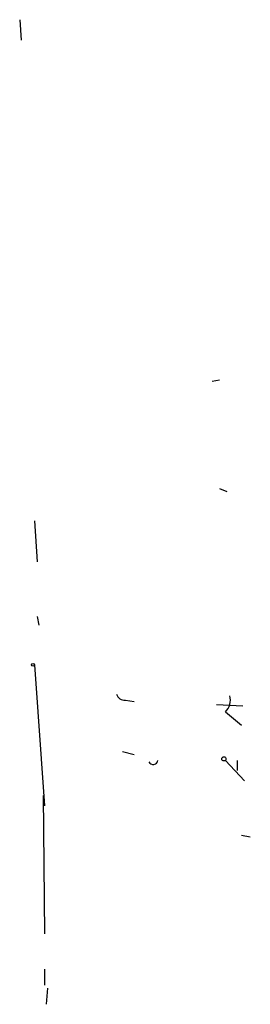
# Model space of a CAD drawing. Extents: x 8 to 734, y 1457 to 2333.
# Drawn here: x 647 to 661, y 1572 to 1629 of the extents above; entities that cross this region are included whole.
import ezdxf

# ---------------------------------------------------------------- set-up
doc = ezdxf.new("R2010")
doc.units = 0
doc.header["$MEASUREMENT"] = 0
doc.layers.add('MAIN', color=5, linetype='CONTINUOUS')

msp = doc.modelspace()

# ---------------------------------------------------------------- linework, layer by layer
at = {"layer": 'MAIN'}
for p, q in [((647.2767, 1628.5412), (647.3613, 1627.3558)), ((658.368, 1607.7132), (658.7913, 1607.7978)), ((658.7913, 1601.5325), (659.2147, 1601.3632)), ((648.1233, 1599.6698), (648.2927, 1597.2992)), ((648.2927, 1594.1665), (648.3773, 1593.6585)), ((648.1233, 1591.3725), (648.716, 1583.2445)), ((653.3727, 1589.3405), (653.8807, 1589.2558)), ((658.622, 1589.0865), (660.146, 1589.0018)), ((659.13, 1588.6632), (660.0613, 1587.9012)), ((653.2033, 1586.3772), (653.8807, 1586.2078)), ((659.13, 1585.8692), (660.2307, 1584.6838)), ((659.8073, 1585.8692), (659.8073, 1585.2765)), ((648.6313, 1583.8372), (648.716, 1575.8785)), ((660.0613, 1581.5512), (660.5693, 1581.4665)), ((648.716, 1573.8465), (648.716, 1572.9152)), ((648.8853, 1572.7458), (648.8007, 1571.8145))]:
    msp.add_line(p, q, dxfattribs=at)
for centre, radius in [((648.0386, 1591.3725), 0.0846), ((659.0453, 1585.9539), 0.1197)]:
    msp.add_circle(centre, radius, dxfattribs=at)
for centre, radius, start, end in [((653.3049, 1589.7891), 0.4537, 194.01787, 278.59446), ((658.481, 1589.3405), 0.938, 313.77763, 15.71048), ((654.9698, 1585.8961), 0.2669, 204.71218, 354.21463)]:
    msp.add_arc(centre, radius, start, end, dxfattribs=at)

doc.saveas('drawing.dxf')
